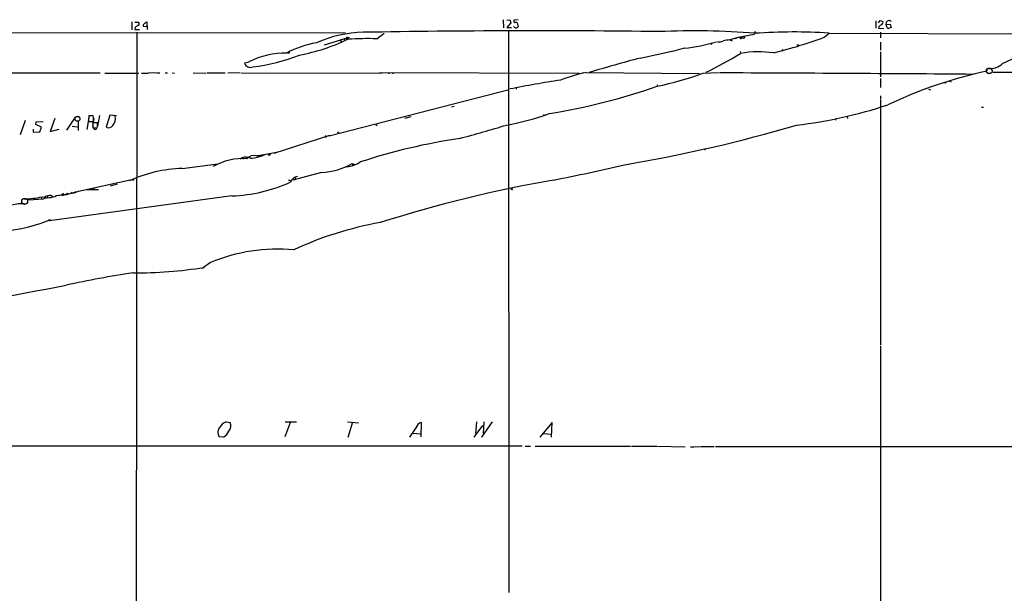
# Model space of a CAD drawing. Extents: x 8 to 188794, y 11 to 188898.
# Drawn here: x 259 to 596, y 691 to 888 of the extents above; entities that cross this region are included whole.
import ezdxf

# ---------------------------------------------------------------- set-up
doc = ezdxf.new("R2010")
doc.units = 0
doc.header["$MEASUREMENT"] = 0
doc.layers.add('MAIN', color=5, linetype='CONTINUOUS')

msp = doc.modelspace()

# ---------------------------------------------------------------- linework, layer by layer
at = {"layer": 'MAIN'}
for p, q in [((297.5187, 886.7986), (297.6033, 884.0893)), ((298.6193, 886.714), (299.8893, 886.714)), ((302.3447, 886.714), (302.6833, 886.8833)), ((302.6833, 886.8833), (302.8527, 884.2586)), ((424.688, 887.5606), (424.7727, 884.7666)), ((427.3127, 886.5446), (425.8733, 884.8513)), ((425.958, 887.3913), (426.974, 887.5606)), ((426.974, 887.5606), (427.3127, 886.5446)), ((429.768, 887.5606), (428.3287, 887.3913)), ((552.196, 887.222), (552.196, 884.682)), ((553.1273, 886.5446), (553.72, 887.3066)), ((553.72, 887.3066), (554.6513, 886.968)), ((557.3607, 887.0526), (557.53, 887.0526)), ((298.704, 884.8513), (298.6193, 884.2586)), ((298.6193, 884.2586), (300.228, 884.2586)), ((299.2967, 883.2426), (299.0427, 638.3866)), ((302.768, 885.1053), (301.498, 885.19)), ((425.8733, 884.8513), (427.5667, 884.8513)), ((426.5507, 883.4966), (426.6353, 691.5573)), ((429.514, 886.46), (429.768, 885.1053)), ((510.9633, 883.4966), (510.6247, 882.4806)), ((553.2967, 885.1053), (553.212, 884.682)), ((553.212, 884.682), (554.99, 884.5973)), ((553.8893, 883.2426), (553.8893, 881.38)), ((555.8367, 885.952), (557.1067, 886.0366)), ((557.53, 884.936), (556.5987, 884.5126)), ((557.1067, 886.0366), (557.53, 884.936)), ((370.6707, 882.9886), (32.3427, 883.0733)), ((363.474, 879.0093), (372.11, 881.5493)), ((369.062, 880.872), (369.062, 879.856)), ((370.1627, 881.2106), (370.4167, 880.5333)), ((371.094, 881.38), (371.0093, 880.618)), ((371.5173, 881.2953), (371.5173, 880.9566)), ((381.4233, 881.0413), (383.9633, 882.9886)), ((505.1213, 881.4646), (502.2427, 880.618)), ((502.2427, 880.618), (503.0893, 880.364)), ((504.1053, 881.126), (504.5287, 881.2106)), ((510.6247, 882.4806), (505.1213, 881.4646)), ((506.3067, 881.4646), (506.984, 881.2953)), ((507.3227, 881.888), (506.984, 881.2953)), ((534.5007, 881.5493), (536.2787, 882.9886)), ((536.2787, 882.9886), (615.7807, 882.7346)), ((553.8893, 879.856), (553.8893, 877.1466)), ((471.5933, 874.4373), (483.0233, 876.8926)), ((486.664, 877.824), (482.6, 876.6386)), ((495.9773, 879.348), (495.8927, 879.0093)), ((505.7987, 876.6386), (505.968, 876.1306)), ((517.3133, 876.2153), (523.9173, 877.9933)), ((520.0227, 877.316), (520.3613, 876.808)), ((553.8893, 876.554), (553.8893, 868.0026)), ((595.63, 872.5746), (605.282, 877.1466)), ((337.7353, 873.0826), (336.1267, 872.6593)), ((337.6507, 873.1673), (337.7353, 873.0826)), ((351.282, 876.046), (351.1127, 876.3)), ((590.2113, 870.458), (590.2113, 869.95)), ((67.3947, 869.3573), (266.2767, 869.3573)), ((266.446, 869.3573), (286.6813, 869.3573)), ((288.29, 869.2726), (299.974, 869.2726)), ((300.9053, 869.2726), (303.1067, 869.2726)), ((305.7313, 869.3573), (303.276, 869.2726)), ((305.9853, 869.3573), (307.086, 869.3573)), ((308.9487, 869.3573), (309.7953, 869.3573)), ((311.3193, 869.3573), (312.166, 869.2726)), ((318.6007, 869.3573), (322.834, 869.2726)), ((323.1727, 869.3573), (329.5227, 869.3573)), ((334.6873, 869.3573), (330.454, 869.2726)), ((334.9413, 869.3573), (383.1167, 869.2726)), ((450.6807, 869.188), (382.3547, 869.3573)), ((385.318, 869.2726), (385.7413, 869.2726)), ((386.6727, 869.2726), (387.1807, 869.2726)), ((452.0353, 869.3573), (451.6967, 869.2726)), ((453.136, 869.5266), (491.9133, 869.1033)), ((493.0987, 869.2726), (498.4327, 869.442)), ((553.8893, 867.41), (553.8893, 864.362)), ((577.4267, 866.5633), (578.0193, 866.3093)), ((590.4653, 869.2726), (591.4813, 869.2726)), ((650.0707, 869.188), (592.328, 869.5266)), ((365.0827, 847.7673), (426.72, 863.6846)), ((429.1753, 864.4466), (429.0907, 863.7693)), ((477.3507, 865.2933), (477.3507, 864.7853)), ((570.23, 863.7693), (570.9073, 863.5153)), ((553.8893, 860.044), (553.8047, 776.224)), ((553.8893, 861.4833), (553.8893, 860.298)), ((407.8393, 857.8426), (406.9927, 857.5886)), ((588.4333, 857.5886), (589.1107, 857.5886)), ((261.0273, 853.1013), (259.334, 848.1906)), ((264.7527, 852.5933), (267.208, 852.7626)), ((271.1873, 853.7786), (269.5787, 849.2913)), ((275.336, 849.7146), (278.2147, 854.202)), ((278.384, 854.456), (279.654, 854.456)), ((279.146, 852.932), (279.2307, 849.63)), ((282.7867, 854.0326), (282.1093, 849.9686)), ((284.3107, 854.71), (282.8713, 854.71)), ((283.3793, 854.7946), (284.1413, 854.7946)), ((284.5647, 853.7786), (284.1413, 851.0693)), ((284.48, 854.202), (284.3107, 854.71)), ((286.512, 854.7946), (285.8347, 851.0693)), ((289.9833, 854.8793), (288.798, 850.8153)), ((292.354, 854.71), (289.9833, 854.8793)), ((393.1073, 854.2866), (390.906, 853.694)), ((438.7427, 855.0486), (438.4887, 855.0486)), ((538.3953, 853.7786), (538.48, 853.186)), ((542.3747, 854.3713), (542.544, 853.7786)), ((263.8213, 850.0533), (263.8213, 849.0373)), ((264.668, 851.662), (264.7527, 852.5933)), ((266.6153, 850.7306), (264.668, 851.662)), ((266.1073, 849.2066), (266.6153, 850.7306)), ((269.5787, 849.2913), (272.7113, 850.0533)), ((277.114, 851.0693), (278.9767, 850.9)), ((282.7867, 852.678), (284.48, 852.678)), ((285.75, 852.2546), (284.1413, 852.2546)), ((284.226, 850.5613), (285.6653, 850.5613)), ((381.0847, 851.662), (381.508, 851.408)), ((263.8213, 849.0373), (266.1073, 849.2066)), ((346.2867, 841.9253), (365.3367, 848.0213)), ((363.982, 847.4286), (363.8127, 847.1746)), ((365.3367, 848.0213), (365.0827, 847.7673)), ((368.3847, 849.0373), (367.8767, 848.868)), ((493.6913, 843.534), (493.6913, 842.8566)), ((335.3647, 840.3166), (334.6873, 839.8086)), ((335.534, 840.1473), (335.534, 839.8086)), ((337.7353, 840.74), (337.82, 840.232)), ((340.1907, 840.994), (347.0487, 842.264)), ((340.614, 841.248), (340.6987, 840.6553)), ((341.4607, 841.3326), (341.4607, 840.74)), ((344.5087, 841.502), (345.2707, 841.756)), ((314.7907, 836.676), (326.9827, 838.2)), ((372.9567, 838.3693), (373.888, 838.0306)), ((372.9567, 838.3693), (373.2107, 837.6073)), ((278.2993, 828.6326), (298.0267, 833.0353)), ((298.0267, 833.0353), (297.8573, 832.6966)), ((298.2807, 832.612), (297.8573, 832.6966)), ((297.942, 832.7813), (298.0267, 833.0353)), ((351.028, 832.7813), (351.9593, 832.4426)), ((362.458, 835.3213), (352.7213, 832.6966)), ((353.4833, 833.5433), (353.3987, 832.612)), ((282.0247, 829.3946), (286.0887, 829.4793)), ((283.8027, 830.072), (283.972, 829.3946)), ((284.48, 830.072), (284.6493, 829.564)), ((290.2373, 830.7493), (292.608, 831.4266)), ((427.3127, 829.7333), (427.5667, 829.3946)), ((427.736, 829.7333), (427.5667, 829.3946)), ((267.3773, 826.1773), (262.0433, 825.754)), ((266.6153, 826.8546), (266.6153, 826.0926)), ((267.8853, 827.024), (267.3773, 826.1773)), ((267.8853, 827.024), (268.1393, 826.3466)), ((268.6473, 827.278), (268.6473, 826.4313)), ((331.8087, 827.278), (269.3247, 818.7266)), ((271.78, 827.3626), (275.2513, 827.7013)), ((274.1507, 827.532), (272.542, 827.4473)), ((273.812, 827.8706), (273.4733, 827.4473)), ((273.9813, 827.7013), (274.1507, 827.532)), ((274.1507, 827.532), (275.59, 828.2093)), ((274.32, 827.8706), (274.1507, 827.532)), ((275.2513, 827.7013), (278.2993, 828.6326)), ((275.59, 828.2093), (275.2513, 827.7013)), ((277.4527, 828.04), (276.7753, 828.3786)), ((279.146, 828.802), (277.4527, 828.04)), ((255.524, 824.0606), (259.588, 824.8226)), ((260.7733, 824.5686), (258.4873, 824.5686)), ((268.986, 819.2346), (269.3247, 818.7266)), ((324.4427, 804.418), (321.6487, 802.386)), ((553.8047, 775.8853), (553.8047, 682.4133)), ((329.8613, 749.8926), (331.216, 749.7233)), ((351.8747, 749.8926), (349.9273, 744.8126)), ((350.0967, 749.8926), (353.9067, 749.9773)), ((371.348, 749.8926), (375.158, 749.6386)), ((373.126, 749.808), (371.5173, 744.5586)), ((396.5787, 744.8126), (396.6633, 749.7233)), ((414.782, 744.728), (417.7453, 748.7073)), ((415.544, 749.8926), (415.2053, 745.9133)), ((420.878, 749.9773), (417.2373, 744.6433)), ((418.084, 749.8926), (417.83, 745.9133)), ((441.452, 749.7233), (437.2187, 744.6433)), ((441.198, 744.6433), (441.452, 749.7233)), ((394.8007, 747.8606), (392.5993, 744.728)), ((393.8693, 746.0826), (396.4093, 745.8286)), ((438.4887, 745.9133), (441.198, 745.744)), ((431.1227, 741.5953), (31.6653, 741.68)), ((328.93, 744.728), (327.4907, 744.8126)), ((432.2233, 741.5953), (434.0013, 741.5953)), ((435.61, 741.5953), (468.2913, 741.5953)), ((468.63, 741.5953), (477.266, 741.5953)), ((477.52, 741.5953), (487.0027, 741.426)), ((488.7807, 741.426), (490.1353, 741.426)), ((490.3893, 741.5106), (492.0827, 741.426)), ((492.3367, 741.5106), (496.9087, 741.5106)), ((497.332, 741.5106), (688.4247, 741.426))]:
    msp.add_line(p, q, dxfattribs=at)
for centre, radius in [((525.5894, 878.9035), 0.1496), ((575.9631, 866.0251), 0.201), ((284.9668, 850.2015), 0.3346), ((344.551, 841.2904), 0.2158)]:
    msp.add_circle(centre, radius, dxfattribs=at)
at = {"layer": 'MAIN', "color": 5}
for centre, radius in [((591.0641, 870.033), 0.9697), ((278.9343, 853.6517), 0.8616), ((260.8672, 825.3905), 1.0253)]:
    msp.add_circle(centre, radius, dxfattribs=at)
at = {"layer": 'MAIN'}
for centre, radius, start, end in [((299.4321, 886.2398), 0.6587, 287.970034, 46.045652), ((132.656, 1055.7252), 239.4975, 314.885426, 315.114608), ((429.26, 887.1372), 0.9653, 164.738635, 217.87186), ((428.9239, 885.5166), 1.1127, 57.973877, 112.504208), ((554.0587, 886.6293), 0.6826, 277.119811, 29.750087), ((557.6571, 886.0507), 1.9375, 159.979753, 206.374608), ((556.5928, 886.4115), 0.8144, 95.553068, 158.194671), ((556.8565, 886.733), 0.597, 32.369607, 125.007745), ((301.0744, 882.9044), 3.0674, 117.979423, 140.602432), ((302.0483, 885.5202), 0.6418, 126.419912, 210.965288), ((377.5994, 841.7132), 41.5377, 91.148675, 113.909087), ((436.103, -2573.2991), 3457.051, 89.3037309, 90.9834644), ((429.041, 885.722), 0.9533, 202.360522, 319.692705), ((489.5899, 611.9493), 271.7897, 85.507523, 92.420219), ((524.2306, 687.2216), 196.1374, 86.478284, 93.903384), ((765.3823, 673.8913), 299.3187, 134.888779, 135.117975), ((556.8949, 885.4862), 1.0177, 196.921424, 253.078576), ((342.1251, 942.7651), 68.5176, 280.764833, 295.402414), ((371.2845, 881.2319), 0.2413, 15.234291, 142.137512), ((378.4168, 767.0654), 114.0155, 88.48898, 93.469298), ((481.2591, 933.4669), 55.9048, 275.548048, 287.071413), ((498.1423, 885.4073), 5.4683, 268.606319, 290.32059), ((502.262, 873.1691), 7.4489, 90.148452, 107.344939), ((505.9998, 881.4329), 0.3086, 157.840022, 5.897224), ((507.0683, 881.6403), 0.3551, 256.268956, 44.235493), ((511.2034, 938.368), 61.4095, 284.219628, 292.295039), ((367.3079, 844.6996), 35.5936, 100.592976, 117.987266), ((351.8322, 876.0037), 0.5518, 122.463229, 175.603684), ((512.2048, 838.3282), 38.23, 82.320848, 99.389145), ((523.258, 884.3755), 6.3105, 273.682413, 298.69524), ((350.2178, 848.0262), 28.1071, 89.211286, 116.558761), ((330.3046, 938.8511), 68.0098, 277.27831, 291.221768), ((702.1786, 22.0407), 883.0343, 105.137026, 106.3127282), ((444.6035, 974.95), 116.3942, 295.17442, 301.81733), ((338.1367, 873.373), 2.1329, 199.54866, 291.564975), ((623.5043, 716.469), 157.0504, 102.238951, 115.317295), ((591.4726, 876.6995), 5.8565, 263.444595, 315.224829), ((513.7074, 420.8969), 451.3687, 98.84158, 101.078659), ((465.7319, 811.1856), 59.6852, 102.183232, 111.012258), ((456.9424, 966.2845), 103.5306, 281.368791, 290.440406), ((439.7414, -16735.055), 17604.511, 89.52432742, 89.80815581), ((407.9098, 1061.9135), 209.0013, 278.976654, 289.405457), ((507.0539, 1006.4771), 156.0319, 276.642489, 288.415278), ((288.9094, 853.4408), 6.1701, 168.129325, 187.101635), ((-96.5199, 853.44), 381.0007, 359.885409, 0.114591), ((288.8276, 853.6149), 3.1572, 313.461203, 17.050026), ((411.4668, 933.7723), 83.5169, 279.874179, 290.357741), ((310.2464, 852.7116), 26.1091, 181.002927, 184.724132), ((281.759, 851.6055), 4.0435, 345.03408, 9.237754), ((289.6321, 852.2241), 1.6372, 239.371745, 326.620518), ((275.7916, 1346.193), 516.9406, 285.023068, 286.867721), ((385.2398, 1324.9566), 493.69, 279.435588, 286.457322), ((363.855, 847.5556), 0.1796, 315, 135), ((440.9802, 638.8872), 210.359, 98.527665, 108.064443), ((335.571, 819.7975), 20.2291, 86.025028, 120.269954), ((336.5944, 837.4704), 3.1005, 59.699267, 113.366747), ((335.4493, 840.2319), 0.1197, 315.033843, 134.966157), ((339.3981, 837.9017), 3.1923, 75.623777, 139.427323), ((336.6422, 856.7392), 16.6611, 275.222325, 292.375702), ((316.4532, 788.6706), 48.0342, 91.983447, 114.318899), ((361.9673, 856.6166), 21.301, 271.320013, 301.058369), ((369.9382, 847.6124), 10.4923, 276.324392, 303.640542), ((335.3974, 1384.4468), 561.9304, 280.922784, 283.457771), ((297.8432, 832.7954), 0.0998, 351.878017, 278.121983), ((297.7298, 832.5693), 0.5525, 4.432107, 57.497791), ((355.0017, 830.4067), 3.5567, 102.278941, 154.558195), ((522.6957, 375.0777), 464.701, 100.015766, 107.556041), ((329.8744, 880.7758), 53.5328, 272.07072, 294.166314), ((427.6514, 829.5639), 0.1893, 243.421413, 63.462013), ((260.6965, 854.7294), 28.4674, 269.984301, 282.52335), ((268.8034, 833.1983), 6.551, 252.828274, 297.024644), ((271.4303, 815.7347), 11.8328, 98.173586, 107.433027), ((269.642, 826.6005), 0.8534, 23.389884, 82.864991), ((273.7696, 827.6589), 0.2159, 78.674454, 11.325546), ((274.066, 827.5744), 0.3902, 49.385964, 130.614036), ((250.461, 862.3558), 47.2035, 273.784604, 294.003886), ((403.9178, 698.7265), 121.3089, 100.157699, 114.830821), ((347.5145, 749.5521), 59.5195, 84.735822, 112.807365), ((299.0657, 946.769), 145.8267, 269.55849, 279.178248), ((363.3782, 383.7493), 422.2979, 98.914054, 102.068743), ((-184.7469, 3176.8476), 2424.1456, 279.5983502, 280.9345183), ((331.0705, 746.1576), 3.9258, 107.939273, 152.911488), ((328.3999, 748.6137), 3.0268, 322.235088, 21.505437), ((397.3123, 747.2118), 2.594, 104.488922, 165.515908), ((329.4829, 746.3263), 2.502, 139.678386, 217.228052), ((327.0232, 748.3457), 4.0894, 297.792603, 337.185171)]:
    msp.add_arc(centre, radius, start, end, dxfattribs=at)

doc.saveas('drawing.dxf')
